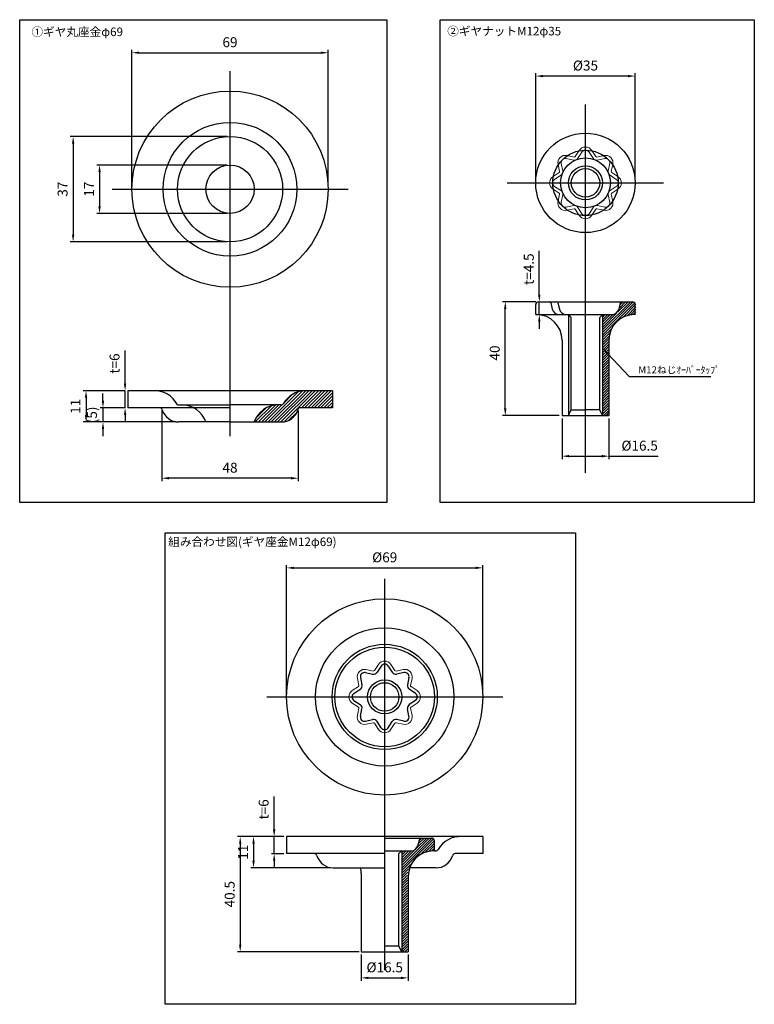
# Model space of a CAD drawing. Units: millimetres. Extents: x 111 to 369, y -651 to -305.
import ezdxf

# ---------------------------------------------------------------- set-up
doc = ezdxf.new("R2010")
doc.units = ezdxf.units.MM
doc.header["$LTSCALE"] = 0.25
for name, color, linetype, lineweight in [('AM_5', 3, 'Continuous', 25), ('ele', 7, 'Continuous', 20), ('hat', 1, 'Continuous', 9)]:
    doc.layers.add(name, color=color, linetype=linetype, lineweight=lineweight)
doc.styles.add('new cad', font='txt')
doc.styles.get("Standard").update_dxf_attribs({"font": 'ISOCP.SHX', "bigfont": 'EXTFONT.SHX'})
doc.dimstyles.new('AM_ISO$0', dxfattribs={"dimtxt": 3.5, "dimasz": 2.5, "dimexe": 1, "dimexo": 1, "dimgap": 1.5, "dimtad": 1, "dimdsep": 46, "dimtxsty": 'STANDARD', "dimcen": 0, "dimclrd": 256, "dimclre": 256, "dimclrt": 2, "dimadec": 0, "dimazin": 2, "dimtp": 0.1, "dimtm": 0.1, "dimtfac": 0.71, "dimtdec": 3, "dimtmove": 0, "dimatfit": 3, "dimfxl": 1, "dimlwd": -1, "dimlwe": -1, "dimarcsym": 0})
doc.dimstyles.new('AM_ISO$7', dxfattribs={"dimtxt": 5, "dimasz": 2.5, "dimexe": 1, "dimexo": 1, "dimgap": 1.5, "dimtad": 1, "dimdsep": 46, "dimtxsty": 'STANDARD', "dimcen": 0, "dimclrd": 256, "dimclre": 256, "dimclrt": 2, "dimadec": 0, "dimazin": 2, "dimtp": 0.1, "dimtm": 0.1, "dimtfac": 0.71, "dimtdec": 3, "dimtmove": 0, "dimatfit": 3, "dimfxl": 1, "dimlwd": -1, "dimlwe": -1, "dimarcsym": 0})

# ---------------------------------------------------------------- blocks, each defined once
blk = doc.blocks.new('*D17')
at = {"layer": 'AM_5', "transparency": 16777216}
for p, q in [((150.18, -363.65), (150.18, -315.68)), ((152.68, -316.68), (216.68, -316.68)), ((219.18, -363.65), (219.18, -315.68))]:
    blk.add_line(p, q, dxfattribs=at)
for points in [[(152.68, -316.26), (152.68, -317.09), (150.18, -316.68)], [(216.68, -316.26), (216.68, -317.09), (219.18, -316.68)]]:
    blk.add_solid(points, dxfattribs=at)
at = {"layer": 'Defpoints', "color": 0, "transparency": 16777216}
for p in [(219.18, -316.68), (150.18, -364.65), (219.18, -364.65)]:
    blk.add_point(p, dxfattribs=at)
at = {"layer": 'AM_5', "color": 2, "transparency": 16777216, "insert": (184.68, -313.43), "char_height": 3.5, "attachment_point": 5}
blk.add_mtext('69', dxfattribs=at)
blk = doc.blocks.new('*D11')
at = {"layer": 'AM_5', "transparency": 16777216}
for p, q in [((204.59, -542.15), (204.59, -496.79)), ((207.09, -497.79), (271.09, -497.79)), ((273.59, -542.15), (273.59, -496.79))]:
    blk.add_line(p, q, dxfattribs=at)
for points in [[(207.09, -497.37), (207.09, -498.21), (204.59, -497.79)], [(271.09, -497.37), (271.09, -498.21), (273.59, -497.79)]]:
    blk.add_solid(points, dxfattribs=at)
at = {"layer": 'Defpoints', "color": 0, "transparency": 16777216}
for p in [(273.59, -497.79), (204.59, -543.15), (273.59, -543.15)]:
    blk.add_point(p, dxfattribs=at)
at = {"layer": 'AM_5', "color": 2, "transparency": 16777216, "insert": (239.09, -494.54), "char_height": 3.5, "attachment_point": 5}
blk.add_mtext('%%c69', dxfattribs=at)
blk = doc.blocks.new('*D10')
at = {"layer": 'AM_5', "transparency": 16777216}
for p, q in [((203.59, -592.27), (187.26, -592.27)), ((188.26, -594.77), (188.26, -630.27)), ((230.09, -632.77), (187.26, -632.77))]:
    blk.add_line(p, q, dxfattribs=at)
for points in [[(187.85, -594.77), (188.68, -594.77), (188.26, -592.27)], [(187.85, -630.27), (188.68, -630.27), (188.26, -632.77)]]:
    blk.add_solid(points, dxfattribs=at)
at = {"layer": 'Defpoints', "color": 0, "transparency": 16777216}
for p in [(204.59, -592.27), (188.26, -632.77), (231.09, -632.77)]:
    blk.add_point(p, dxfattribs=at)
at = {"layer": 'AM_5', "color": 2, "transparency": 16777216, "insert": (185.01, -612.52), "char_height": 3.5, "attachment_point": 5, "rotation": 90}
blk.add_mtext('40.5', dxfattribs=at)
blk = doc.blocks.new('*D9')
at = {"layer": 'AM_5', "transparency": 16777216}
for p, q in [((203.59, -592.27), (191.95, -592.27)), ((192.95, -594.77), (192.95, -600.77)), ((220, -603.27), (191.95, -603.27))]:
    blk.add_line(p, q, dxfattribs=at)
for points in [[(192.53, -594.77), (193.36, -594.77), (192.95, -592.27)], [(192.53, -600.77), (193.36, -600.77), (192.95, -603.27)]]:
    blk.add_solid(points, dxfattribs=at)
at = {"layer": 'Defpoints', "color": 0, "transparency": 16777216}
for p in [(204.59, -592.27), (192.95, -603.27), (221, -603.27)]:
    blk.add_point(p, dxfattribs=at)
at = {"layer": 'AM_5', "color": 2, "transparency": 16777216, "insert": (189.7, -597.77), "char_height": 3.5, "attachment_point": 5, "rotation": 90}
blk.add_mtext('11', dxfattribs=at)
blk = doc.blocks.new('*D18')
at = {"layer": 'AM_5', "transparency": 16777216}
for p, q in [((160.68, -442.5), (160.68, -467.27)), ((208.68, -442.5), (208.68, -467.27)), ((206.18, -466.27), (163.18, -466.27))]:
    blk.add_line(p, q, dxfattribs=at)
for points in [[(163.18, -465.85), (163.18, -466.68), (160.68, -466.27)], [(206.18, -465.85), (206.18, -466.68), (208.68, -466.27)]]:
    blk.add_solid(points, dxfattribs=at)
at = {"layer": 'Defpoints', "color": 0, "transparency": 16777216}
for p in [(160.68, -441.5), (208.68, -441.5), (160.68, -466.27)]:
    blk.add_point(p, dxfattribs=at)
at = {"layer": 'AM_5', "color": 2, "transparency": 16777216, "insert": (184.68, -463.02), "char_height": 3.5, "attachment_point": 5}
blk.add_mtext('48', dxfattribs=at)
blk = doc.blocks.new('*D16')
at = {"layer": 'AM_5', "transparency": 16777216}
for p, q in [((147.68, -435.5), (133.03, -435.5)), ((134.03, -438), (134.03, -444)), ((165.6, -446.5), (133.03, -446.5))]:
    blk.add_line(p, q, dxfattribs=at)
for points in [[(133.61, -438), (134.45, -438), (134.03, -435.5)], [(133.61, -444), (134.45, -444), (134.03, -446.5)]]:
    blk.add_solid(points, dxfattribs=at)
at = {"layer": 'Defpoints', "color": 0, "transparency": 16777216}
for p in [(148.68, -435.5), (134.03, -446.5), (166.6, -446.5)]:
    blk.add_point(p, dxfattribs=at)
at = {"layer": 'AM_5', "color": 2, "transparency": 16777216, "insert": (130.78, -441), "char_height": 3.5, "attachment_point": 5, "rotation": 90}
blk.add_mtext('11', dxfattribs=at)
blk = doc.blocks.new('*D15')
at = {"layer": 'AM_5', "transparency": 16777216}
for p, q in [((139.99, -439), (139.99, -436.5)), ((147.68, -441.5), (138.99, -441.5)), ((139.99, -441.5), (139.99, -446.5)), ((165.6, -446.5), (138.99, -446.5)), ((139.99, -449), (139.99, -451.5))]:
    blk.add_line(p, q, dxfattribs=at)
for points in [[(139.58, -439), (140.41, -439), (139.99, -441.5)], [(139.58, -449), (140.41, -449), (139.99, -446.5)]]:
    blk.add_solid(points, dxfattribs=at)
at = {"layer": 'Defpoints', "color": 0, "transparency": 16777216}
for p in [(148.68, -441.5), (139.99, -446.5), (166.6, -446.5)]:
    blk.add_point(p, dxfattribs=at)
at = {"layer": 'AM_5', "color": 2, "transparency": 16777216, "insert": (136.57, -444), "char_height": 3.5, "attachment_point": 5, "rotation": 90}
blk.add_mtext('(5)', dxfattribs=at)
blk = doc.blocks.new('*D8')
at = {"layer": 'AM_5', "transparency": 16777216}
for p, q in [((200.21, -589.77), (200.21, -578.14)), ((203.59, -592.27), (199.21, -592.27)), ((200.21, -598.27), (200.21, -592.27)), ((203.59, -598.27), (199.21, -598.27)), ((200.21, -600.77), (200.21, -603.27))]:
    blk.add_line(p, q, dxfattribs=at)
for points in [[(199.79, -589.77), (200.62, -589.77), (200.21, -592.27)], [(199.79, -600.77), (200.62, -600.77), (200.21, -598.27)]]:
    blk.add_solid(points, dxfattribs=at)
at = {"layer": 'Defpoints', "color": 0, "transparency": 16777216}
for p in [(204.59, -592.27), (200.21, -598.27), (204.59, -598.27)]:
    blk.add_point(p, dxfattribs=at)
at = {"layer": 'AM_5', "color": 2, "transparency": 16777216, "insert": (196.96, -582.71), "char_height": 3.5, "attachment_point": 5, "rotation": 90}
blk.add_mtext('t=6', dxfattribs=at)
blk = doc.blocks.new('*D14')
at = {"layer": 'AM_5', "transparency": 16777216}
for p, q in [((147.77, -433), (147.77, -421.37)), ((147.68, -435.5), (146.77, -435.5)), ((147.77, -441.5), (147.77, -435.5)), ((147.68, -441.5), (146.77, -441.5)), ((147.77, -444), (147.77, -446.5))]:
    blk.add_line(p, q, dxfattribs=at)
for points in [[(147.35, -433), (148.18, -433), (147.77, -435.5)], [(147.35, -444), (148.18, -444), (147.77, -441.5)]]:
    blk.add_solid(points, dxfattribs=at)
at = {"layer": 'Defpoints', "color": 0, "transparency": 16777216}
for p in [(148.68, -435.5), (147.77, -441.5), (148.68, -441.5)]:
    blk.add_point(p, dxfattribs=at)
at = {"layer": 'AM_5', "color": 2, "transparency": 16777216, "insert": (144.52, -425.94), "char_height": 3.5, "attachment_point": 5, "rotation": 90}
blk.add_mtext('t=6', dxfattribs=at)
blk = doc.blocks.new('*D13')
at = {"layer": 'AM_5', "transparency": 16777216}
for p, q in [((183.68, -346.15), (128.49, -346.15)), ((129.49, -348.65), (129.49, -380.65)), ((183.68, -383.15), (128.49, -383.15))]:
    blk.add_line(p, q, dxfattribs=at)
for points in [[(129.07, -348.65), (129.91, -348.65), (129.49, -346.15)], [(129.07, -380.65), (129.91, -380.65), (129.49, -383.15)]]:
    blk.add_solid(points, dxfattribs=at)
at = {"layer": 'Defpoints', "color": 0, "transparency": 16777216}
for p in [(184.68, -346.15), (129.49, -383.15), (184.68, -383.15)]:
    blk.add_point(p, dxfattribs=at)
at = {"layer": 'AM_5', "color": 2, "transparency": 16777216, "insert": (126.24, -364.65), "char_height": 3.5, "attachment_point": 5, "rotation": 90}
blk.add_mtext('37', dxfattribs=at)
blk = doc.blocks.new('*D12')
at = {"layer": 'AM_5', "transparency": 16777216}
for p, q in [((183.68, -356.15), (137.78, -356.15)), ((138.78, -358.65), (138.78, -370.65)), ((183.68, -373.15), (137.78, -373.15))]:
    blk.add_line(p, q, dxfattribs=at)
for points in [[(138.36, -358.65), (139.2, -358.65), (138.78, -356.15)], [(138.36, -370.65), (139.2, -370.65), (138.78, -373.15)]]:
    blk.add_solid(points, dxfattribs=at)
at = {"layer": 'Defpoints', "color": 0, "transparency": 16777216}
for p in [(184.68, -356.15), (138.78, -373.15), (184.68, -373.15)]:
    blk.add_point(p, dxfattribs=at)
at = {"layer": 'AM_5', "color": 2, "transparency": 16777216, "insert": (135.53, -364.65), "char_height": 3.5, "attachment_point": 5, "rotation": 90}
blk.add_mtext('17', dxfattribs=at)
blk = doc.blocks.new('*D6')
at = {"layer": 'AM_5', "transparency": 16777216}
for p, q in [((292.21, -404.24), (280.5, -404.24)), ((281.5, -441.74), (281.5, -406.74)), ((300.46, -444.24), (280.5, -444.24))]:
    blk.add_line(p, q, dxfattribs=at)
for points in [[(281.08, -406.74), (281.91, -406.74), (281.5, -404.24)], [(281.08, -441.74), (281.91, -441.74), (281.5, -444.24)]]:
    blk.add_solid(points, dxfattribs=at)
at = {"layer": 'Defpoints', "color": 0, "transparency": 16777216}
for p in [(281.5, -404.24), (293.21, -404.24), (301.46, -444.24)]:
    blk.add_point(p, dxfattribs=at)
at = {"layer": 'AM_5', "color": 2, "transparency": 16777216, "insert": (278.25, -422.24), "char_height": 3.5, "attachment_point": 5, "rotation": 90}
blk.add_mtext('40', dxfattribs=at)
blk = doc.blocks.new('*D7')
at = {"layer": 'AM_5', "transparency": 16777216}
for p, q in [((230.84, -633.77), (230.84, -642.94)), ((247.34, -633.77), (247.34, -642.94)), ((233.34, -641.94), (244.84, -641.94))]:
    blk.add_line(p, q, dxfattribs=at)
for points in [[(233.34, -641.53), (233.34, -642.36), (230.84, -641.94)], [(244.84, -641.53), (244.84, -642.36), (247.34, -641.94)]]:
    blk.add_solid(points, dxfattribs=at)
at = {"layer": 'Defpoints', "color": 0, "transparency": 16777216}
for p in [(230.84, -632.77), (247.34, -632.77), (247.34, -641.94)]:
    blk.add_point(p, dxfattribs=at)
at = {"layer": 'AM_5', "color": 2, "transparency": 16777216, "insert": (239.09, -638.69), "char_height": 3.5, "attachment_point": 5}
blk.add_mtext('%%c16.5', dxfattribs=at)
blk = doc.blocks.new('ADFAWE')
at = {"layer": 'hat'}
for p, q in [((-2.21, 11.39), (-3.6, 9.26)), ((2.21, 11.39), (3.6, 9.26)), ((-6.5, 9.62), (-4, 9.09)), ((6.5, 9.62), (4, 9.09)), ((-11.39, 2.21), (-9.26, 3.6)), ((-9.63, 6.55), (-9.09, 4)), ((9.63, 6.55), (9.09, 4)), ((11.39, 2.21), (9.26, 3.6)), ((-11.44, -2.17), (-9.26, -3.6)), ((11.44, -2.17), (9.26, -3.6)), ((-9.63, -6.55), (-9.09, -4)), ((9.63, -6.55), (9.09, -4)), ((-6.5, -9.62), (-4, -9.09)), ((-2.21, -11.39), (-3.6, -9.26)), ((2.21, -11.39), (3.6, -9.26)), ((6.5, -9.62), (4, -9.09))]:
    blk.add_line(p, q, dxfattribs=at)
for centre, radius, start, end in [((0, 10), 2.61, 32.2717, 147.7288), ((-7.07, 7.07), 2.61, 77.2717, 192.7288), ((-3.92, 9.47), 0.389, 258.0251, 326.9749), ((3.92, 9.47), 0.389, 213.0251, 281.9749), ((7.07, 7.07), 2.61, 347.2712, 102.7283), ((-9.47, 3.92), 0.389, 303.025, 11.9749), ((9.47, 3.92), 0.389, 168.0251, 236.975), ((-10, 0), 2.61, 122.2717, 237.7288), ((10, 0), 2.61, 302.2712, 57.7283), ((-7.07, -7.07), 2.61, 167.2712, 282.7283), ((-9.47, -3.92), 0.389, 348.0251, 56.975), ((7.07, -7.07), 2.61, 257.2717, 12.7288), ((9.47, -3.92), 0.389, 123.025, 191.9749), ((-3.92, -9.47), 0.389, 33.0251, 101.9749), ((3.92, -9.47), 0.389, 78.0251, 146.9749), ((0, -10), 2.61, 212.2712, 327.7283)]:
    blk.add_arc(centre, radius, start, end, dxfattribs=at)
blk = doc.blocks.new('*D4')
at = {"layer": 'AM_5', "transparency": 16777216}
for p, q in [((301.46, -445.24), (301.46, -459.52)), ((317.96, -445.24), (317.96, -459.52)), ((303.96, -458.52), (315.46, -458.52)), ((317.96, -458.52), (335.23, -458.52))]:
    blk.add_line(p, q, dxfattribs=at)
for points in [[(303.96, -458.1), (303.96, -458.93), (301.46, -458.52)], [(315.46, -458.1), (315.46, -458.93), (317.96, -458.52)]]:
    blk.add_solid(points, dxfattribs=at)
at = {"layer": 'Defpoints', "color": 0, "transparency": 16777216}
for p in [(301.46, -444.24), (317.96, -444.24), (301.46, -458.52)]:
    blk.add_point(p, dxfattribs=at)
at = {"layer": 'AM_5', "color": 2, "transparency": 16777216, "insert": (328.76, -455.27), "char_height": 3.5, "attachment_point": 5}
blk.add_mtext('%%c16.5', dxfattribs=at)
blk = doc.blocks.new('*D5')
at = {"layer": 'AM_5', "transparency": 16777216}
for p, q in [((293.47, -401.74), (293.47, -386.29)), ((293.47, -408.74), (293.47, -404.24)), ((293.71, -404.24), (294.47, -404.24)), ((293.21, -408.74), (294.47, -408.74)), ((293.47, -411.24), (293.47, -413.74))]:
    blk.add_line(p, q, dxfattribs=at)
for points in [[(293.05, -401.74), (293.89, -401.74), (293.47, -404.24)], [(293.05, -411.24), (293.89, -411.24), (293.47, -408.74)]]:
    blk.add_solid(points, dxfattribs=at)
at = {"layer": 'Defpoints', "color": 0, "transparency": 16777216}
for p in [(292.71, -404.24), (292.21, -408.74), (293.47, -408.74)]:
    blk.add_point(p, dxfattribs=at)
at = {"layer": 'AM_5', "color": 2, "transparency": 16777216, "insert": (290.22, -392.76), "char_height": 3.5, "attachment_point": 5, "rotation": 90}
blk.add_mtext('t=4.5', dxfattribs=at)
blk = doc.blocks.new('*D3')
at = {"layer": 'AM_5', "transparency": 16777216}
for p, q in [((292.21, -361.43), (292.21, -323.88)), ((324.71, -324.88), (294.71, -324.88)), ((327.21, -361.43), (327.21, -323.88))]:
    blk.add_line(p, q, dxfattribs=at)
for points in [[(294.71, -324.47), (294.71, -325.3), (292.21, -324.88)], [(324.71, -324.47), (324.71, -325.3), (327.21, -324.88)]]:
    blk.add_solid(points, dxfattribs=at)
at = {"layer": 'Defpoints', "color": 0, "transparency": 16777216}
for p in [(292.21, -324.88), (292.21, -362.43), (327.21, -362.43)]:
    blk.add_point(p, dxfattribs=at)
at = {"layer": 'AM_5', "color": 2, "transparency": 16777216, "insert": (309.71, -321.63), "char_height": 3.5, "attachment_point": 5}
blk.add_mtext('%%c35', dxfattribs=at)
blk = doc.blocks.new('DFAWAEFAW')
at = {"layer": 'ele'}
for p, q in [((-1.24, 10.84), (-2.66, 8.65)), ((1.24, 10.84), (2.66, 8.65)), ((-6.79, 8.54), (-4.23, 8)), ((6.79, 8.54), (4.23, 8)), ((-8.54, 6.79), (-8, 4.23)), ((8.54, 6.79), (8, 4.23)), ((-10.84, 1.24), (-8.65, 2.66)), ((10.84, 1.24), (8.65, 2.66)), ((-10.84, -1.24), (-8.65, -2.66)), ((10.84, -1.24), (8.65, -2.66)), ((-8.54, -6.79), (-8, -4.23)), ((8.54, -6.79), (8, -4.23)), ((-6.79, -8.54), (-4.23, -8)), ((-1.24, -10.84), (-2.66, -8.65)), ((1.24, -10.84), (2.66, -8.65)), ((6.79, -8.54), (4.23, -8))]:
    blk.add_line(p, q, dxfattribs=at)
for centre, start, end in [((0, 10), 34.019, 145.981), ((-7.07, 7.07), 79.019, 190.981), ((-3.92, 9.47), 258.0251, 326.9749), ((3.92, 9.47), 213.0251, 281.9749), ((7.07, 7.07), 349.019, 100.981), ((-9.47, 3.92), 303.025, 11.9749), ((9.47, 3.92), 168.0251, 236.975), ((-10, 0), 124.019, 235.981), ((10, 0), 304.019, 55.981), ((-9.47, -3.92), 348.0251, 56.975), ((9.47, -3.92), 123.025, 191.9749), ((-7.07, -7.07), 169.019, 280.981), ((7.07, -7.07), 259.019, 10.981), ((-3.92, -9.47), 33.0251, 101.9749), ((3.92, -9.47), 78.0251, 146.9749), ((0, -10), 214.019, 325.981)]:
    blk.add_arc(centre, 1.5, start, end, dxfattribs=at)

msp = doc.modelspace()

# ---------------------------------------------------------------- hatches: boundary and pattern name
at = {"layer": 'AM_5'}
h = msp.add_hatch(dxfattribs=at)
h.set_pattern_fill('ANSI31', color=256, scale=0.2, style=0)
h.set_pattern_definition([(45, (125.1341, -4137.55494), (-0.44901281, 0.44901281), [])])
h.paths.add_polyline_path([(326.958, -408.735), (327.458, -408.735), (327.458, -405.235, 0.4142136), (326.458, -404.235), (322.586, -404.235, 0.3495912), (322.148, -404.585), (321.641, -406.794, -0.3495912), (319.204, -408.735), (315.958, -408.735), (315.958, -444.235), (317.958, -444.235), (317.958, -417.735, -0.4142136)])
h = msp.add_hatch(dxfattribs=at)
h.set_pattern_fill('ANSI31', color=256, scale=0.25, style=0)
h.set_pattern_definition([(45, (-215.8878, -4607.46085), (-0.56126601, 0.56126601), [])])
h.paths.add_polyline_path([(209.471, -441.497), (220.679, -441.497), (220.679, -435.497), (211.74, -435.497, 0.2787162), (203.449, -440.002, -0.266386), (202.586, -440.497), (201.679, -440.497, 0.3178372), (193.194, -446.497), (202.763, -446.497, 0.3316793), (208.513, -442.211, -0.3316793)])
h = msp.add_hatch(dxfattribs=at)
h.set_pattern_fill('ANSI31', color=256, scale=0.2, style=0)
h.set_pattern_definition([(45, (54.26257, -4326.08745), (-0.44901281, 0.44901281), [])])
h.paths.add_polyline_path([(256.086, -597.268), (256.586, -597.268), (256.586, -593.768, 0.4142136), (255.586, -592.768), (251.715, -592.768, 0.3495912), (251.276, -593.117), (250.769, -595.327, -0.3495912), (248.332, -597.268), (245.086, -597.268), (245.086, -632.768), (247.086, -632.768), (247.086, -606.268, -0.4142136)])

# ---------------------------------------------------------------- linework, layer by layer
for p, q in [((184.679, -451.427), (184.679, -323.152)), ((309.708, -464.36), (309.708, -334.932)), ((301.73, -354.166), (301.721, -354.157)), ((317.685, -354.166), (317.694, -354.157)), ((282.208, -362.432), (337.208, -362.432)), ((143.179, -364.652), (226.179, -364.652)), ((293.208, -404.235), (326.208, -404.235)), ((297.517, -404.585), (298.024, -406.794)), ((300.014, -404.585), (300.521, -406.794)), ((321.898, -404.585), (321.391, -406.794)), ((292.208, -408.735), (292.208, -405.235)), ((327.208, -408.735), (327.208, -405.235)), ((292.208, -408.735), (309.708, -408.735)), ((292.208, -408.735), (292.708, -408.735)), ((303.708, -408.735), (303.708, -444.235)), ((304.708, -409.725), (303.708, -408.735)), ((304.708, -442.235), (304.708, -409.725)), ((309.708, -408.735), (318.954, -408.735)), ((314.708, -409.725), (315.708, -408.735)), ((314.708, -442.235), (314.708, -409.725)), ((315.708, -408.735), (315.708, -444.235)), ((327.208, -408.735), (326.958, -408.735)), ((301.458, -417.735), (301.458, -444.235)), ((317.958, -417.735), (317.958, -444.235)), ((220.679, -435.497), (148.679, -435.497)), ((148.679, -435.497), (148.679, -441.497)), ((220.679, -435.497), (220.679, -441.497)), ((184.679, -441.497), (148.679, -441.497)), ((166.179, -440.497), (184.679, -440.497)), ((166.179, -440.497), (167.679, -440.497)), ((202.586, -440.497), (184.679, -440.497)), ((202.586, -440.497), (201.679, -440.497)), ((220.679, -441.497), (209.471, -441.497)), ((303.708, -444.235), (304.708, -442.235)), ((304.708, -442.235), (309.708, -442.235)), ((314.708, -442.235), (309.708, -442.235)), ((315.708, -444.235), (314.708, -442.235)), ((184.679, -446.497), (166.595, -446.497)), ((184.679, -446.497), (202.763, -446.497)), ((301.458, -444.235), (317.958, -444.235)), ((239.086, -639.268), (239.086, -501.653)), ((237.843, -532.314), (236.421, -534.501)), ((240.329, -532.314), (241.751, -534.501)), ((230.542, -536.368), (231.084, -538.919)), ((231.108, -534.887), (231.1, -534.878)), ((232.301, -534.609), (234.852, -535.151)), ((245.871, -534.609), (243.32, -535.151)), ((247.064, -534.887), (247.072, -534.878)), ((247.63, -536.368), (247.088, -538.919)), ((197.586, -543.153), (280.586, -543.153)), ((228.247, -541.91), (230.434, -540.488)), ((249.925, -541.91), (247.738, -540.488)), ((228.247, -544.396), (230.434, -545.818)), ((249.925, -544.396), (247.738, -545.818)), ((230.542, -549.938), (231.084, -547.387)), ((247.63, -549.938), (247.088, -547.387)), ((232.301, -551.697), (234.852, -551.155)), ((237.843, -553.992), (236.421, -551.805)), ((240.329, -553.992), (241.751, -551.805)), ((245.871, -551.697), (243.32, -551.155)), ((273.586, -592.268), (204.586, -592.268)), ((215.586, -592.268), (204.586, -592.268)), ((204.586, -592.268), (204.586, -598.268)), ((239.086, -592.768), (255.586, -592.768)), ((251.276, -593.117), (250.769, -595.327)), ((256.586, -597.268), (256.586, -593.768)), ((273.586, -592.268), (273.586, -598.268)), ((239.086, -598.268), (204.586, -598.268)), ((239.086, -597.268), (248.332, -597.268)), ((244.086, -598.258), (245.086, -597.268)), ((244.086, -630.768), (244.086, -598.258)), ((245.086, -597.268), (245.086, -632.768)), ((256.586, -597.268), (256.086, -597.268)), ((256.992, -597.268), (256.086, -597.268)), ((273.586, -598.268), (263.878, -598.268)), ((221.002, -603.268), (239.086, -603.268)), ((230.836, -605.268), (230.836, -632.768)), ((257.17, -603.268), (247.601, -603.268)), ((247.336, -606.268), (247.336, -632.768)), ((230.836, -632.768), (247.336, -632.768)), ((244.086, -630.768), (239.086, -630.768)), ((245.086, -632.768), (244.086, -630.768))]:
    msp.add_line(p, q, dxfattribs=at)
for points in [[(110.693, -305.059), (239.797, -305.059), (239.797, -474.822), (110.693, -474.822)], [(258.608, -305.059), (369.097, -305.059), (369.097, -474.822), (258.608, -474.822)], [(161.817, -485.505), (306.202, -485.505), (306.202, -651.231), (161.817, -651.231)]]:
    msp.add_lwpolyline(points, close=True, dxfattribs=at)
for centre, radius in [((184.679, -364.652), 34.5), ((184.679, -364.652), 23.5), ((184.679, -364.652), 18.5), ((309.708, -362.432), 17.5), ((309.708, -362.432), 11.5), ((184.679, -364.652), 8.5), ((309.708, -362.432), 8.75), ((309.708, -362.432), 6), ((309.708, -362.432), 5), ((239.086, -543.153), 34.5), ((239.086, -543.153), 24.309), ((239.086, -543.153), 18.5), ((239.086, -543.153), 17.5), ((239.086, -543.153), 6), ((239.086, -543.153), 5)]:
    msp.add_circle(centre, radius, dxfattribs=at)
for centre, radius, start, end in [((293.208, -405.235), 1, 90, 180), ((297.079, -404.685), 0.45, 12.93275, 90), ((299.576, -404.685), 0.45, 12.9233, 90), ((322.336, -404.685), 0.45, 90, 167.06725), ((326.208, -405.235), 1, 0, 90), ((300.461, -406.235), 2.5, 192.9233, 270), ((302.958, -406.218), 2.5, 192.9233, 270), ((318.954, -406.235), 2.5, 270, 347.0767), ((292.458, -417.735), 9, 0, 90), ((326.958, -417.735), 9, 90, 180), ((158.037, -444.609), 9.121, 26.79391, 92.63046), ((211.321, -444.609), 9.121, 92.63046, 149.66561), ((159.887, -442.497), 1, 16.60155, 90), ((166.595, -440.497), 6, 196.60155, 270), ((167.679, -449.497), 9, 19.47122, 90), ((201.679, -449.497), 9, 90, 160.52878), ((202.586, -439.497), 1, 270, 329.66561), ((202.763, -440.497), 6, 270, 343.39845), ((209.471, -442.497), 1, 90, 163.39845), ((239.086, -533.153), 1.5, 34.01897, 145.98103), ((232.015, -536.082), 1.5, 79.01897, 190.98103), ((235.164, -533.683), 1.5, 258.02506, 326.97495), ((243.009, -533.683), 1.5, 213.02505, 281.97494), ((246.157, -536.082), 1.5, 349.01897, 100.98103), ((229.616, -539.23), 1.5, 303.02506, 11.97494), ((248.556, -539.23), 1.5, 168.02506, 236.97494), ((229.086, -543.153), 1.5, 124.01897, 235.98103), ((249.086, -543.153), 1.5, 304.01897, 55.98103), ((229.616, -547.075), 1.5, 348.02506, 56.97494), ((248.556, -547.075), 1.5, 123.02506, 191.97494), ((232.015, -550.224), 1.5, 169.01897, 280.98103), ((246.157, -550.224), 1.5, 259.01897, 10.98103), ((235.164, -552.623), 1.5, 33.02505, 101.97494), ((243.009, -552.623), 1.5, 78.02506, 146.97495), ((239.086, -553.153), 1.5, 214.01897, 325.98103), ((248.332, -594.768), 2.5, 270, 347.0767), ((251.715, -593.218), 0.45, 90, 167.06725), ((255.586, -593.768), 1, 0, 90), ((265.728, -601.38), 9.121, 87.36954, 149.66561), ((214.294, -599.268), 1, 16.60155, 90), ((256.336, -606.268), 9, 90, 180), ((256.336, -606.268), 9, 90, 160.52878), ((256.992, -596.268), 1, 270, 329.66561), ((263.878, -599.268), 1, 90, 163.39845), ((221.002, -597.268), 6, 196.60155, 270), ((257.17, -597.268), 6, 270, 343.39845), ((222.836, -605.268), 8, 0, 14.47751)]:
    msp.add_arc(centre, radius, start, end, dxfattribs=at)

# ---------------------------------------------------------------- block references
at = {"layer": 'AM_5', "rotation": 270}
for name, p in [('ADFAWE', (309.708, -362.432)), ('DFAWAEFAW', (309.708, -362.432)), ('ADFAWE', (239.086, -543.153))]:
    msp.add_blockref(name, p, dxfattribs=at)

# ---------------------------------------------------------------- texts
at = {"layer": 'AM_5', "attachment_point": 1, "style": 'new cad'}
for s, insert, char_height, width in [('{\\fMS Gothic|b0|i0|c128|p49;①ギヤ丸座金φ69\\fHGPM|b0|i0|c128|p50;}', (114.834, -307.818), 3, 58.80552), ('{\\fMS Gothic|b0|i0|c128|p49;②ギヤナットM12φ35\\fHGPM|b0|i0|c128|p50;}', (261.087, -307.585), 3, 58.80552), ('{\\fMS Gothic|b0|i0|c128|p49;M12ねじｵｰﾊﾞｰﾀｯﾌﾟ\\fHGPM|b0|i0|c128|p50;}', (328.283, -426.932), 2.5, 35.07642), ('{\\fMS Gothic|b0|i0|c128|p49;組み合わせ図(ギヤ座金M12φ69)}', (162.948, -487.113), 3, 58.80552)]:
    msp.add_mtext(s, dxfattribs=dict(at, insert=insert, char_height=char_height, width=width))

# ---------------------------------------------------------------- dimensions: what is measured, and where the dimension line sits
at = {"layer": 'AM_5'}
for base, p1, p2, picture, middle in [((219.179, -316.677), (150.179, -364.652), (219.179, -364.652), '*D17', (184.679, -313.427)), ((160.679, -466.266), (208.679, -441.497), (160.679, -441.497), '*D18', (184.679, -463.016))]:
    dim = msp.add_linear_dim(base=base, p1=p1, p2=p2, dimstyle='AM_ISO$0', dxfattribs=at)
    dim.commit()
    dim.dimension.update_dxf_attribs({"geometry": picture, "text_midpoint": middle})
for base, p1, p2, picture, middle in [((292.208, -324.883), (327.208, -362.432), (292.208, -362.432), '*D3', (309.708, -321.633)), ((273.586, -497.789), (204.586, -543.153), (273.586, -543.153), '*D11', (239.086, -494.539)), ((247.336, -641.944), (230.836, -632.768), (247.336, -632.768), '*D7', (239.086, -638.694))]:
    dim = msp.add_linear_dim(base=base, p1=p1, p2=p2, text='%%c<>', dimstyle='AM_ISO$0', dxfattribs=at)
    dim.commit()
    dim.dimension.update_dxf_attribs({"geometry": picture, "text_midpoint": middle})
for base, p1, p2, picture, middle in [((129.491, -383.152), (184.679, -346.152), (184.679, -383.152), '*D13', (126.241, -364.652)), ((138.781, -373.152), (184.679, -356.152), (184.679, -373.152), '*D12', (135.531, -364.652)), ((188.263, -632.768), (204.586, -592.268), (231.086, -632.768), '*D10', (185.013, -612.518)), ((192.946, -603.268), (204.586, -592.268), (221.002, -603.268), '*D9', (189.696, -597.768))]:
    dim = msp.add_linear_dim(base=base, p1=p1, p2=p2, angle=90, dimstyle='AM_ISO$0', dxfattribs=at)
    dim.commit()
    dim.dimension.update_dxf_attribs({"geometry": picture, "text_midpoint": middle})
for base, p1, p2, text, picture, middle in [((293.47, -408.735), (292.708, -404.235), (292.208, -408.735), 't=<>', '*D5', (293.47, -392.763)), ((147.767, -441.497), (148.679, -435.497), (148.679, -441.497), 't=<>', '*D14', (147.767, -425.935)), ((139.993, -446.497), (148.679, -441.497), (166.595, -446.497), '(<>)', '*D15', (139.993, -443.997)), ((200.206, -598.268), (204.586, -592.268), (204.586, -598.268), 't=<>', '*D8', (200.206, -582.706))]:
    dim = msp.add_linear_dim(base=base, p1=p1, p2=p2, angle=90, text=text, dimstyle='AM_ISO$0', dxfattribs=at)
    dim.commit()
    dim.dimension.update_dxf_attribs({"geometry": picture, "text_midpoint": middle, "dimtype": 160})
for base, p1, p2, picture, middle in [((281.496, -404.235), (301.458, -444.235), (293.208, -404.235), '*D6', (281.496, -422.235)), ((134.029, -446.497), (148.679, -435.497), (166.595, -446.497), '*D16', (134.029, -440.997))]:
    dim = msp.add_linear_dim(base=base, p1=p1, p2=p2, angle=90, dimstyle='AM_ISO$0', dxfattribs=at)
    dim.commit()
    dim.dimension.update_dxf_attribs({"geometry": picture, "text_midpoint": middle, "dimtype": 160})
dim = msp.add_linear_dim(base=(301.458, -458.517), p1=(317.958, -444.235), p2=(301.458, -444.235), text='%%c<>', dimstyle='AM_ISO$0', dxfattribs=at)
dim.commit()
dim.dimension.update_dxf_attribs({"geometry": '*D4', "text_midpoint": (328.757, -458.517), "dimtype": 160})

# ---------------------------------------------------------------- leaders
msp.add_leader([(315.708, -420.515), (325.035, -430.531), (353.771, -430.531)], dimstyle='AM_ISO$7', override={"dimtxt": 3.5}, dxfattribs=at)

doc.saveas('drawing.dxf')
